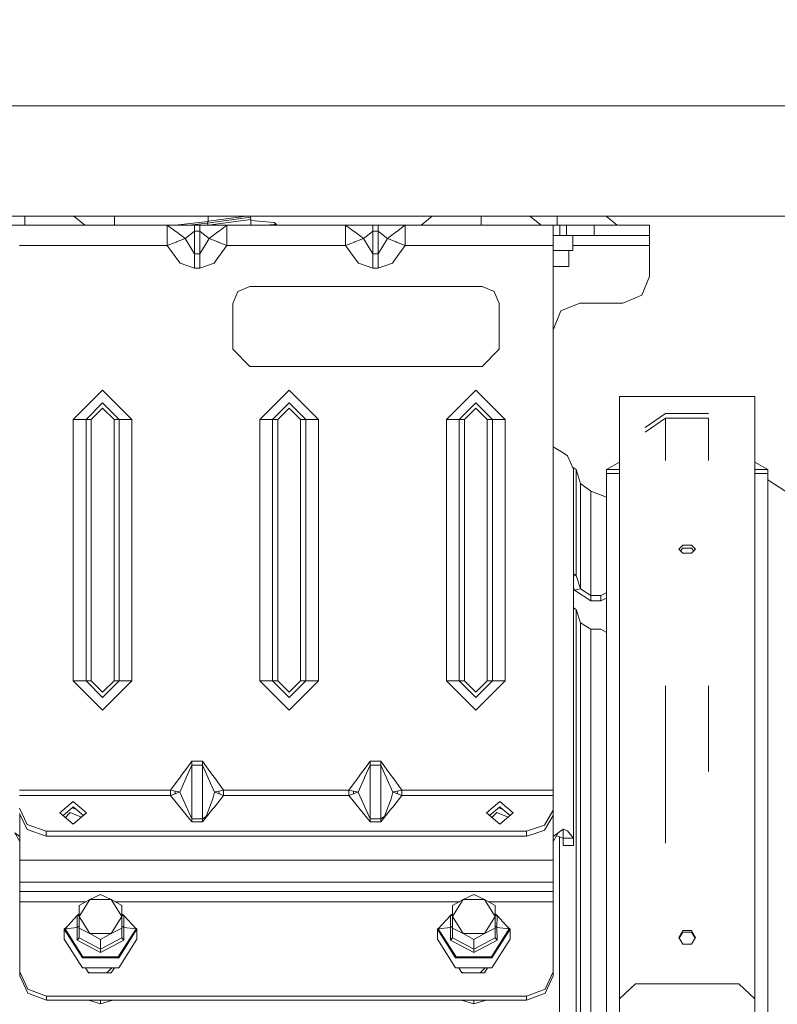
# Model space of a CAD drawing. Units: millimetres. Extents: x 761 to 8820, y -238 to 3598.
# Drawn here: x 4043 to 4185, y 844 to 1029 of the extents above; entities that cross this region are included whole.
import ezdxf

# ---------------------------------------------------------------- set-up
doc = ezdxf.new("R2010")
doc.units = ezdxf.units.MM
doc.layers.add('1', color=7, linetype='Continuous', true_color=0xffffff)
doc.styles.add('blockfont', font='simplex.shx')
doc.dimstyles.get("Standard").update_dxf_attribs({"dimtxt": 0.18, "dimasz": 0.18, "dimexe": 0.18, "dimexo": 0.0625, "dimgap": 0.09, "dimtad": 0, "dimtih": 1, "dimtoh": 1, "dimdec": 4, "dimzin": 0, "dimdsep": 46, "dimtxsty": 'Standard', "dimcen": 0.09, "dimadec": 0, "dimazin": 0, "dimtfac": 1, "dimtdec": 4, "dimtofl": 0, "dimtmove": 0, "dimatfit": 3, "dimfxl": 1, "dimtolj": 1, "dimtzin": 0, "dimarcsym": 0})

# ---------------------------------------------------------------- blocks, each defined once
blk = doc.blocks.new('_U5')
at = {"layer": '1', "color": 18, "lineweight": 13}
for p, q in [((974.846106, 1197.496541), (974.846106, -200.03704)), ((8649.999683, 1124.649996), (8649.999683, -200.03704)), ((974.846106, -198.03704), (4731.704144, -198.03704)), ((8649.999683, -198.03704), (4893.141644, -198.03704))]:
    blk.add_line(p, q, dxfattribs=at)
at = {"layer": '1', "color": 18, "lineweight": 70}
for points in [[(974.846106, -198.03704), (1024.846056, -184.63958), (1024.846155, -211.434499)], [(8649.999683, -198.03704), (8599.999733, -211.434499), (8599.999634, -184.63958)]]:
    blk.add_solid(points, dxfattribs=at)
at = {"layer": '1', "color": 18, "linetype": 'Continuous', "lineweight": 13, "insert": (4735.854144, -236.932873), "char_height": 50, "attachment_point": 7, "line_spacing_factor": 0.903614, "style": 'blockfont'}
blk.add_mtext('\\W1.1836;OAL', dxfattribs=at)

msp = doc.modelspace()

# ---------------------------------------------------------------- linework, layer by layer
at = {"layer": '1', "color": 18, "linetype": 'Continuous', "lineweight": 13}
for p, q in [((3862.765137, 1012.762554), (5994.633105, 1012.762554)), ((3717.624884, 992.062516), (4708.874207, 992.062516)), ((4044.006805, 992.062516), (4044.006805, 990.375705)), ((4053.162212, 992.062516), (4055.253964, 990.375824)), ((4060.817354, 992.062516), (4060.818088, 990.375526)), ((4078.289013, 990.780063), (4086.331348, 991.868265)), ((4078.364004, 992.062516), (4078.370552, 991.085596)), ((4078.377637, 990.375943), (4086.419086, 991.463966)), ((4078.462105, 991.097994), (4085.59012, 992.062516)), ((4086.24263, 992.062516), (4086.331348, 991.868265)), ((4086.331348, 991.868265), (4086.419086, 991.463966)), ((4086.419086, 991.463966), (4086.419086, 990.375541)), ((4118.337612, 990.375705), (4120.429512, 992.062516)), ((4129.58477, 990.375586), (4129.58477, 992.062516)), ((4140.831928, 990.375705), (4138.740029, 992.062516)), ((4143.854599, 990.375824), (4143.854599, 992.062516)), ((4155.101757, 990.375943), (4153.010153, 992.062516)), ((4044.006805, 990.375705), (4032.759171, 990.375764)), ((4042.984467, 990.375526), (4044.006805, 990.375705)), ((4042.984467, 990.375526), (4044.006805, 990.375705)), ((4042.984467, 990.375526), (4070.723515, 990.375526)), ((4055.253964, 990.375764), (4044.006805, 990.375705)), ((4046.431522, 990.375718), (4046.431522, 990.375526)), ((4047.557335, 990.375724), (4047.557335, 990.375526)), ((4049.982052, 990.375736), (4049.982052, 990.375526)), ((4049.989701, 990.375526), (4049.989698, 990.375736)), ((4052.88535, 990.37565), (4052.885224, 990.375752)), ((4055.253759, 990.375929), (4058.595638, 990.375943)), ((4058.595638, 990.375943), (4055.253761, 990.375928)), ((4058.595638, 990.375943), (4055.253764, 990.375925)), ((4055.253964, 990.375824), (4055.25389, 990.375824)), ((4055.253964, 990.375824), (4055.253964, 990.375764)), ((4058.595638, 990.375943), (4114.986401, 990.375943)), ((4070.723515, 990.375526), (4072.383385, 989.128239)), ((4070.723515, 990.375526), (4072.726231, 990.375526)), ((4070.723515, 989.256687), (4070.723515, 990.375526)), ((4072.166666, 990.375526), (4078.370552, 991.085596)), ((4073.134403, 990.375526), (4072.726231, 990.375526)), ((4075.814705, 990.375526), (4073.134403, 990.375526)), ((4074.754555, 990.375526), (4078.289013, 990.780063)), ((4075.814705, 990.137465), (4075.814705, 990.375526)), ((4076.814632, 990.375526), (4075.814705, 990.375526)), ((4075.814705, 990.137465), (4075.814705, 990.115828)), ((4075.814705, 989.256687), (4075.814705, 990.115828)), ((4079.495888, 990.375526), (4076.814632, 990.375526)), ((4076.814632, 990.137465), (4076.814632, 990.375526)), ((4076.814632, 990.137465), (4076.814632, 990.115828)), ((4076.814632, 990.115828), (4076.814632, 989.256687)), ((4078.168386, 991.062457), (4078.289013, 990.780063)), ((4078.289013, 990.780063), (4078.370848, 990.375943)), ((4078.370552, 991.085596), (4078.462105, 991.097994)), ((4078.370879, 990.375787), (4078.37088, 990.375785)), ((4078.376471, 990.375785), (4078.376486, 990.375787)), ((4079.903107, 990.375526), (4079.495888, 990.375526)), ((4081.905823, 990.375526), (4079.903107, 990.375526)), ((4081.905823, 990.375526), (4080.245953, 989.128239)), ((4081.905823, 989.256687), (4081.905823, 990.375526)), ((4104.163628, 990.375526), (4081.905823, 990.375526)), ((4090.784531, 990.861959), (4086.419086, 991.244895)), ((4089.518619, 990.375551), (4089.518679, 990.375557)), ((4089.520146, 990.3757), (4089.520478, 990.375732)), ((4089.521131, 990.375796), (4089.57098, 990.380652)), ((4089.57098, 990.380652), (4089.876633, 990.422673)), ((4089.57098, 990.380652), (4089.572478, 990.375796)), ((4089.572498, 990.375732), (4089.572508, 990.375699)), ((4089.572552, 990.375557), (4089.572554, 990.375551)), ((4090.204697, 990.460939), (4089.876633, 990.422673)), ((4090.204697, 990.460939), (4091.154079, 990.580864)), ((4091.154079, 990.580864), (4090.784531, 990.861959)), ((4091.154079, 990.580864), (4091.290173, 990.375797)), ((4091.220708, 990.375797), (4091.154079, 990.580864)), ((4091.220741, 990.375696), (4091.22073, 990.37573)), ((4091.220786, 990.375556), (4091.220784, 990.375562)), ((4091.290218, 990.37573), (4091.29024, 990.375696)), ((4091.290329, 990.375562), (4091.290333, 990.375557)), ((4104.163628, 990.375526), (4106.165867, 990.375526)), ((4104.163628, 990.375526), (4104.163628, 989.256687)), ((4105.823498, 989.128239), (4104.163628, 990.375526)), ((4106.574039, 990.375526), (4106.165867, 990.375526)), ((4109.254818, 990.375526), (4106.574039, 990.375526)), ((4109.254818, 990.375526), (4109.254818, 990.137465)), ((4110.254746, 990.375526), (4109.254818, 990.375526)), ((4109.254818, 990.137465), (4109.254818, 990.115828)), ((4109.254818, 990.115828), (4109.254818, 989.256687)), ((4112.935524, 990.375526), (4110.254746, 990.375526)), ((4110.254746, 990.137465), (4110.254746, 990.375526)), ((4110.254746, 990.137465), (4110.254746, 990.115828)), ((4110.254746, 990.115828), (4110.254746, 989.256687)), ((4113.34322, 990.375526), (4112.935524, 990.375526)), ((4114.987151, 990.375526), (4113.34322, 990.375526)), ((4115.221856, 990.282288), (4113.686066, 989.128239)), ((4114.986401, 990.375943), (4114.986401, 990.375824)), ((4114.986401, 990.375943), (4114.987451, 990.375526)), ((4118.33776, 990.375824), (4114.986401, 990.375824)), ((4114.987151, 990.375526), (4114.986401, 990.375824)), ((4115.345936, 990.375526), (4114.987151, 990.375526)), ((4115.345936, 990.375526), (4115.221868, 990.282297)), ((4115.345936, 990.233017), (4115.345936, 990.375526)), ((4126.181487, 990.375526), (4115.345936, 990.375526)), ((4115.345936, 989.256687), (4115.345936, 990.232996)), ((4118.337612, 990.375645), (4118.337612, 990.375705)), ((4118.337612, 990.375645), (4126.181682, 990.375604)), ((4120.706038, 990.375633), (4120.705906, 990.375526)), ((4137.856523, 990.375526), (4126.181787, 990.375526)), ((4126.181982, 990.375604), (4129.58477, 990.375586)), ((4129.58477, 990.375586), (4137.856524, 990.375629)), ((4129.58477, 990.375586), (4129.58477, 990.375526)), ((4143.084507, 990.375526), (4137.856523, 990.375526)), ((4137.856524, 990.375629), (4140.831928, 990.375645)), ((4138.463277, 990.375586), (4138.463326, 990.375546)), ((4140.30407, 990.375629), (4140.30407, 990.375642)), ((4140.30407, 990.375526), (4140.30407, 990.375586)), ((4143.854599, 990.375824), (4140.831687, 990.37584)), ((4140.831854, 990.375705), (4140.831928, 990.375705)), ((4140.831928, 990.375705), (4140.831928, 990.375645)), ((4141.429882, 990.375633), (4141.429882, 990.375837)), ((4141.429882, 990.375526), (4141.429882, 990.375586)), ((4144.354801, 990.375645), (4143.084507, 990.375586)), ((4143.084507, 990.375586), (4143.084507, 990.375526)), ((4143.084507, 990.375526), (4143.084507, 990.375586)), ((4143.084507, 990.375526), (4143.084507, 989.256687)), ((4143.854599, 990.375824), (4149.85267, 990.375856)), ((4145.624619, 990.375645), (4144.354801, 990.375645)), ((4144.354801, 988.465614), (4144.354801, 990.375645)), ((4147.143345, 990.375824), (4145.624619, 990.375764)), ((4145.624619, 990.375764), (4145.624619, 990.375645)), ((4145.624619, 990.375645), (4145.624619, 990.375764)), ((4145.624619, 988.465674), (4145.624619, 990.375645)), ((4146.279793, 990.375837), (4146.279793, 990.37579)), ((4149.852671, 990.375824), (4147.143345, 990.375824)), ((4147.405129, 990.375843), (4147.405129, 990.375824)), ((4149.830322, 990.375856), (4149.830322, 990.375824)), ((4149.852671, 990.375856), (4155.101757, 990.375884)), ((4149.852671, 990.375824), (4149.852671, 990.375856)), ((4150.777321, 990.375824), (4149.852671, 990.375824)), ((4150.777321, 990.375824), (4161.164742, 990.375824)), ((4150.777321, 988.465793), (4150.777321, 990.375824)), ((4155.101757, 990.375943), (4155.101757, 990.375884)), ((4161.164742, 990.375943), (4155.101757, 990.375943)), ((4161.164742, 990.375824), (4161.164742, 990.375943)), ((4161.164742, 988.465853), (4161.164742, 990.375824)), ((4070.723515, 989.256687), (4070.723515, 986.555524)), ((4072.383385, 989.128239), (4072.427254, 989.095039)), ((4074.065189, 987.864323), (4072.427254, 989.095039)), ((4072.427254, 987.222857), (4074.065189, 987.864323)), ((4074.065189, 987.864323), (4075.116615, 988.701291)), ((4075.116615, 986.150987), (4074.065189, 987.864323)), ((4075.814705, 989.256687), (4075.116615, 988.701291)), ((4075.814705, 985.014029), (4075.814705, 989.256687)), ((4076.814632, 989.256687), (4075.814705, 989.256687)), ((4076.814632, 989.256687), (4077.512722, 988.701291)), ((4076.814632, 985.014029), (4076.814632, 989.256687)), ((4078.564148, 987.864323), (4077.512722, 988.701291)), ((4078.564148, 987.864323), (4077.512722, 986.150987)), ((4078.564148, 987.864323), (4080.202084, 989.095039)), ((4080.202084, 987.222857), (4078.564148, 987.864323)), ((4080.245953, 989.128239), (4080.202084, 989.095039)), ((4081.905823, 989.256687), (4081.905823, 986.555524)), ((4104.163628, 986.555524), (4104.163628, 989.256687)), ((4105.823498, 989.128239), (4105.867367, 989.095039)), ((4107.505302, 987.864323), (4105.867367, 989.095039)), ((4107.505302, 987.864323), (4105.867367, 987.222857)), ((4108.556728, 988.701291), (4107.505302, 987.864323)), ((4108.556728, 986.150987), (4107.505302, 987.864323)), ((4109.254818, 989.256687), (4108.556728, 988.701291)), ((4109.254818, 985.014029), (4109.254818, 989.256687)), ((4110.254746, 989.256687), (4109.254818, 989.256687)), ((4110.254746, 989.256687), (4110.952358, 988.701291)), ((4110.254746, 985.014029), (4110.254746, 989.256687)), ((4112.004261, 987.864323), (4110.952358, 988.701291)), ((4112.004261, 987.864323), (4110.952358, 986.150987)), ((4112.004261, 987.864323), (4113.64172, 989.095039)), ((4112.004261, 987.864323), (4113.64172, 987.222857)), ((4113.686066, 989.128239), (4113.64172, 989.095039)), ((4115.345936, 989.256687), (4115.345936, 986.555524)), ((4143.084507, 989.256687), (4143.084507, 986.555524)), ((4144.354801, 988.465614), (4143.084507, 988.465614)), ((4144.354801, 988.465614), (4145.624619, 988.465674)), ((4147.143345, 988.465793), (4145.624619, 988.465793)), ((4146.787624, 985.605366), (4146.787624, 988.465793)), ((4147.143345, 988.465793), (4150.777321, 988.465793)), ((4161.164742, 988.465853), (4150.777321, 988.465793)), ((4161.164742, 988.465853), (4161.164742, 986.556001)), ((4042.984467, 986.555524), (4070.723515, 986.555524)), ((4070.723515, 986.555524), (4072.383385, 987.205632)), ((4070.723515, 986.555524), (4072.726231, 983.799226)), ((4072.383385, 987.205632), (4072.427254, 987.222857)), ((4075.814705, 985.014029), (4075.116615, 986.150987)), ((4077.512722, 986.150987), (4076.814632, 985.014029)), ((4081.905823, 986.555524), (4079.903107, 983.799405)), ((4080.202084, 987.222857), (4080.245953, 987.205632)), ((4081.905823, 986.555524), (4080.245953, 987.205632)), ((4104.163628, 986.555524), (4081.905823, 986.555524)), ((4105.823498, 987.205632), (4104.163628, 986.555524)), ((4104.163628, 986.555524), (4106.165867, 983.799226)), ((4105.823498, 987.205632), (4105.867367, 987.222857)), ((4109.254818, 985.014029), (4108.556728, 986.150987)), ((4110.952358, 986.150987), (4110.254746, 985.014029)), ((4115.345936, 986.555524), (4113.34322, 983.799405)), ((4113.64172, 987.222857), (4113.686066, 987.205632)), ((4115.345936, 986.555524), (4113.686066, 987.205632)), ((4143.084507, 986.555524), (4115.345936, 986.555524)), ((4143.084507, 986.555524), (4143.084507, 972.675986)), ((4146.787624, 986.556001), (4161.164742, 986.556001)), ((4161.164742, 986.556001), (4161.164742, 980.765946)), ((4075.814705, 985.014029), (4075.814705, 982.939846)), ((4076.814632, 985.014029), (4075.814705, 985.014029)), ((4076.814632, 982.939846), (4076.814632, 985.014029)), ((4109.254818, 982.939846), (4109.254818, 985.014029)), ((4110.254746, 985.014029), (4109.254818, 985.014029)), ((4110.254746, 982.939846), (4110.254746, 985.014029)), ((4144.495468, 985.605366), (4143.084507, 985.605366)), ((4146.787624, 985.605366), (4144.495468, 985.605366)), ((4146.035175, 982.605345), (4146.035175, 985.605366)), ((4072.726231, 983.799226), (4073.13345, 983.238227)), ((4075.814705, 982.312865), (4073.13345, 983.238227)), ((4075.814705, 982.887633), (4075.814705, 982.939846)), ((4075.814705, 982.887633), (4075.814705, 982.312865)), ((4076.814632, 982.312865), (4075.814705, 982.312865)), ((4079.494934, 983.23781), (4076.814632, 982.312865)), ((4076.814632, 982.939846), (4076.814632, 982.887633)), ((4076.814632, 982.887633), (4076.814632, 982.312865)), ((4079.494934, 983.23781), (4079.903107, 983.799405)), ((4106.165867, 983.799226), (4106.573563, 983.238227)), ((4109.254818, 982.312865), (4106.573563, 983.238227)), ((4109.254818, 982.939846), (4109.254818, 982.887633)), ((4109.254818, 982.887633), (4109.254818, 982.312865)), ((4110.254746, 982.312865), (4109.254818, 982.312865)), ((4112.935047, 983.23781), (4110.254746, 982.312865)), ((4110.254746, 982.939846), (4110.254746, 982.887633)), ((4110.254746, 982.887633), (4110.254746, 982.312865)), ((4112.935047, 983.23781), (4113.34322, 983.799405)), ((4144.354324, 982.605345), (4143.084507, 982.605345)), ((4146.035175, 982.605345), (4144.354324, 982.605345)), ((4161.164742, 980.765946), (4159.700375, 977.230437)), ((4086.184483, 978.905506), (4083.92189, 977.968283)), ((4129.784565, 978.905506), (4086.184483, 978.905506)), ((4132.047634, 977.968283), (4129.784565, 978.905506)), ((4083.92189, 977.968283), (4082.984905, 975.705512)), ((4132.047634, 977.968283), (4132.984619, 975.705512)), ((4159.700375, 977.230437), (4156.164627, 975.765951)), ((4082.984905, 972.675986), (4082.984905, 975.705512)), ((4132.984619, 975.705512), (4132.984619, 972.675986)), ((4148.084621, 975.765951), (4144.549351, 974.301524)), ((4156.164627, 975.765951), (4148.084621, 975.765951)), ((4144.549351, 974.301524), (4143.084507, 970.765955)), ((4082.984905, 967.105515), (4082.984905, 972.675509)), ((4132.984619, 972.675509), (4132.984619, 967.105515)), ((4143.084507, 972.675509), (4143.084507, 970.765538)), ((4143.084507, 970.765538), (4143.084507, 884.440608)), ((4086.184483, 963.90552), (4082.984905, 967.105515)), ((4132.984619, 967.105515), (4129.784565, 963.90552)), ((4129.784565, 963.90552), (4086.184483, 963.90552)), ((4058.584671, 959.440656), (4053.084831, 953.940637)), ((4058.584671, 959.440656), (4064.084511, 953.940637)), ((4093.584518, 959.440656), (4088.084679, 953.940637)), ((4093.584518, 959.440656), (4099.084835, 953.940637)), ((4123.084526, 953.940637), (4128.584843, 959.440656)), ((4128.584843, 959.440656), (4134.084682, 953.940637)), ((4155.523758, 946.245618), (4155.523758, 958.248503)), ((4180.923443, 958.248503), (4155.523758, 958.248503)), ((4180.923443, 958.248503), (4180.923443, 946.245618)), ((4055.480461, 953.940637), (4058.584671, 957.044847)), ((4061.688881, 953.940637), (4058.584671, 957.044847)), ((4090.480309, 953.940637), (4093.584518, 957.044847)), ((4096.688728, 953.940637), (4093.584518, 957.044847)), ((4125.480633, 953.940637), (4128.584843, 957.044847)), ((4131.689053, 953.940637), (4128.584843, 957.044847)), ((4056.438904, 953.940637), (4058.584671, 956.086523)), ((4060.730438, 953.940637), (4058.584671, 956.086523)), ((4091.438751, 953.940637), (4093.584518, 956.086523)), ((4095.730763, 953.940637), (4093.584518, 956.086523)), ((4126.438599, 953.940637), (4128.584843, 956.086523)), ((4130.73061, 953.940637), (4128.584843, 956.086523)), ((4164.192658, 955.069907), (4160.380344, 952.43103)), ((4172.254543, 955.069907), (4164.192658, 955.069907)), ((4053.084831, 953.940637), (4055.480461, 953.940637)), ((4053.084831, 904.940612), (4053.084831, 953.940637)), ((4055.480461, 953.940637), (4056.438904, 953.940637)), ((4055.480461, 953.940637), (4055.480461, 904.940612)), ((4056.438904, 953.940637), (4056.438904, 904.940612)), ((4060.730438, 953.940637), (4060.730438, 904.940612)), ((4061.688881, 953.940637), (4060.730438, 953.940637)), ((4061.688881, 953.940637), (4061.688881, 904.940612)), ((4064.084511, 953.940637), (4061.688881, 953.940637)), ((4064.084511, 953.940637), (4064.084511, 904.940612)), ((4088.084679, 953.940637), (4090.480309, 953.940637)), ((4088.084679, 904.940612), (4088.084679, 953.940637)), ((4090.480309, 953.940637), (4091.438751, 953.940637)), ((4090.480309, 953.940637), (4090.480309, 904.940612)), ((4091.438751, 953.940637), (4091.438751, 904.940612)), ((4095.730763, 953.940637), (4095.730763, 904.940612)), ((4096.688728, 953.940637), (4095.730763, 953.940637)), ((4096.688728, 953.940637), (4096.688728, 904.940612)), ((4099.084835, 953.940637), (4096.688728, 953.940637)), ((4099.084835, 953.940637), (4099.084835, 904.940612)), ((4123.084526, 953.940637), (4123.084526, 904.940612)), ((4123.084526, 953.940637), (4125.480633, 953.940637)), ((4125.480633, 953.940637), (4126.438599, 953.940637)), ((4125.480633, 953.940637), (4125.480633, 904.940612)), ((4126.438599, 953.940637), (4126.438599, 904.940612)), ((4130.73061, 953.940637), (4130.73061, 904.940612)), ((4131.689053, 953.940637), (4130.73061, 953.940637)), ((4131.689053, 953.940637), (4131.689053, 904.940612)), ((4134.084682, 953.940637), (4131.689053, 953.940637)), ((4134.084682, 953.940637), (4134.084682, 904.940612)), ((4160.380344, 951.588042), (4164.192658, 954.21309)), ((4164.192658, 954.21309), (4172.254543, 954.21309)), ((4164.192658, 946.245618), (4164.192658, 954.21309)), ((4172.254543, 946.245618), (4172.254543, 954.21309)), ((4144.039612, 948.257751), (4143.084507, 948.83532)), ((4144.994717, 947.680123), (4144.039612, 948.257751)), ((4144.994717, 947.680123), (4145.78579, 947.113819)), ((4145.78579, 947.113819), (4146.904449, 944.593973)), ((4153.098564, 944.586225), (4155.523758, 945.933998)), ((4155.523758, 946.245618), (4155.523758, 903.979547)), ((4180.923443, 946.245618), (4180.923443, 903.979547)), ((4183.348637, 944.586225), (4180.923443, 945.933998)), ((4146.686744, 945.084368), (4147.390823, 944.55523)), ((4146.904449, 933.342881), (4146.904449, 944.593973)), ((4147.390823, 944.55523), (4147.390823, 943.519778)), ((4147.390823, 944.55523), (4148.231964, 941.943772)), ((4147.390823, 942.9586), (4147.390823, 943.519778)), ((4153.098564, 944.586225), (4155.523758, 944.586225)), ((4153.098564, 944.586225), (4153.098564, 943.784244)), ((4153.098564, 943.784244), (4155.523758, 943.784244)), ((4153.098564, 922.233052), (4153.098564, 943.784244)), ((4183.348637, 944.586225), (4180.923443, 944.586225)), ((4183.348637, 943.784244), (4180.923443, 943.784244)), ((4183.348637, 943.784244), (4183.348637, 944.586225)), ((4183.348637, 943.784244), (4183.348637, 922.233052)), ((4147.390823, 936.513491), (4147.390823, 942.9586)), ((4148.231964, 941.943772), (4150.154572, 940.495915)), ((4148.231964, 940.271027), (4148.231964, 941.943772)), ((4183.348637, 942.594608), (4186.928253, 940.329261)), ((4148.231964, 940.271027), (4148.231964, 933.383234)), ((4150.154572, 940.495915), (4153.098564, 939.360687)), ((4150.154572, 938.905902), (4150.154572, 940.495915)), ((4150.154572, 938.839204), (4150.154572, 938.905902)), ((4150.154572, 938.839204), (4150.154572, 932.017631)), ((4147.390823, 924.687333), (4147.390823, 936.513491)), ((4146.904449, 933.342881), (4146.904449, 916.902728)), ((4148.231964, 922.197826), (4148.231964, 933.383234)), ((4150.154572, 920.968242), (4150.154572, 932.017631)), ((4167.421322, 930.400856), (4166.635971, 929.635591)), ((4167.421322, 928.861208), (4166.635971, 929.635591)), ((4166.951331, 929.324635), (4167.421322, 929.798014)), ((4169.025879, 930.400856), (4167.421322, 930.400856)), ((4167.421322, 929.798014), (4169.025879, 929.798014)), ((4167.421322, 928.861208), (4169.025879, 928.861208)), ((4169.81123, 929.635591), (4169.025879, 930.400856)), ((4169.495869, 929.324635), (4169.025879, 929.798014)), ((4169.81123, 929.635591), (4169.025879, 928.861208)), ((4146.904449, 924.998376), (4147.390823, 924.687333)), ((4146.904449, 924.566242), (4147.390823, 924.687333)), ((4147.390823, 924.687333), (4148.231964, 922.197826)), ((4146.904449, 922.425723), (4147.078495, 921.910591)), ((4147.078495, 921.910591), (4148.231964, 922.197826)), ((4147.078495, 921.910591), (4150.154572, 919.925876)), ((4148.231964, 922.197826), (4150.154572, 920.968242)), ((4152.014713, 920.968242), (4153.014641, 921.457834)), ((4153.098564, 921.49893), (4153.014641, 921.457834)), ((4153.098564, 881.727285), (4153.098564, 922.233052)), ((4183.348637, 922.233052), (4183.348637, 881.727285)), ((4150.154572, 920.968242), (4150.154572, 919.925876)), ((4150.154572, 920.968242), (4152.014713, 920.968242)), ((4150.154572, 919.925876), (4152.014713, 919.925876)), ((4152.014713, 919.925876), (4152.014713, 920.968242)), ((4152.014713, 919.925876), (4153.014641, 920.415409)), ((4153.014641, 920.415409), (4153.098564, 920.4565)), ((4146.904449, 918.639292), (4147.390823, 918.328233)), ((4147.390823, 918.328233), (4147.390823, 900.109)), ((4147.390823, 918.328233), (4148.231964, 915.838726)), ((4146.904449, 896.669633), (4146.904449, 916.902728)), ((4148.231964, 915.838726), (4148.231964, 886.209137)), ((4148.231964, 915.838726), (4150.154572, 914.609141)), ((4150.154572, 914.609141), (4150.154572, 896.780498)), ((4150.154572, 914.609141), (4152.014713, 914.609141)), ((4152.014713, 914.609141), (4153.021317, 914.036221)), ((4153.021317, 914.036221), (4153.098564, 913.992267)), ((4053.084831, 904.940612), (4055.480461, 904.940612)), ((4058.584671, 899.440653), (4053.084831, 904.940612)), ((4055.480461, 904.940612), (4056.438904, 904.940612)), ((4058.584671, 901.836402), (4055.480461, 904.940612)), ((4056.438904, 904.940612), (4058.584671, 902.794726)), ((4060.730438, 904.940612), (4058.584671, 902.794726)), ((4061.688881, 904.940612), (4058.584671, 901.836402)), ((4064.084511, 904.940612), (4058.584671, 899.440653)), ((4061.688881, 904.940612), (4060.730438, 904.940612)), ((4064.084511, 904.940612), (4061.688881, 904.940612)), ((4088.084679, 904.940612), (4090.480309, 904.940612)), ((4093.584518, 899.440653), (4088.084679, 904.940612)), ((4090.480309, 904.940612), (4091.438751, 904.940612)), ((4093.584518, 901.836402), (4090.480309, 904.940612)), ((4091.438751, 904.940612), (4093.584518, 902.794726)), ((4095.730763, 904.940612), (4093.584518, 902.794726)), ((4096.688728, 904.940612), (4093.584518, 901.836402)), ((4093.584518, 899.440653), (4099.084835, 904.940612)), ((4096.688728, 904.940612), (4095.730763, 904.940612)), ((4099.084835, 904.940612), (4096.688728, 904.940612)), ((4123.084526, 904.940612), (4125.480633, 904.940612)), ((4128.584843, 899.440653), (4123.084526, 904.940612)), ((4125.480633, 904.940612), (4126.438599, 904.940612)), ((4128.584843, 901.836402), (4125.480633, 904.940612)), ((4126.438599, 904.940612), (4128.584843, 902.794726)), ((4130.73061, 904.940612), (4128.584843, 902.794726)), ((4131.689053, 904.940612), (4128.584843, 901.836402)), ((4128.584843, 899.440653), (4134.084682, 904.940612)), ((4131.689053, 904.940612), (4130.73061, 904.940612)), ((4134.084682, 904.940612), (4131.689053, 904.940612)), ((4155.523758, 903.979547), (4155.523758, 845.288403)), ((4164.192658, 887.913651), (4164.192658, 903.979547)), ((4172.254543, 903.979547), (4172.254543, 887.913651)), ((4180.923443, 903.979547), (4180.923443, 845.288403)), ((4147.390823, 878.766782), (4147.390823, 900.109)), ((4146.904449, 875.454373), (4146.904449, 896.669633)), ((4150.154572, 896.780498), (4150.154572, 885.296769)), ((4073.344212, 887.165196), (4074.554424, 888.811655)), ((4075.314503, 889.135964), (4074.27309, 886.807628)), ((4075.314503, 889.845796), (4074.554424, 888.811655)), ((4075.314503, 889.845796), (4075.314503, 889.135964)), ((4077.314835, 889.845796), (4075.314503, 889.845796)), ((4075.314503, 879.086263), (4075.314503, 889.135964)), ((4077.314835, 889.135964), (4075.314503, 889.135964)), ((4077.314835, 889.135964), (4077.314835, 889.845796)), ((4078.074913, 888.811655), (4077.314835, 889.845796)), ((4077.314835, 889.135964), (4077.314835, 879.086263)), ((4078.320007, 886.888809), (4077.314835, 889.135964)), ((4079.225998, 887.245662), (4078.074913, 888.811655)), ((4106.784325, 887.165196), (4107.994537, 888.811655)), ((4108.754616, 889.135964), (4107.713203, 886.807628)), ((4108.754616, 889.845796), (4107.994537, 888.811655)), ((4108.754616, 889.135964), (4108.754616, 889.845796)), ((4110.754471, 889.845796), (4108.754616, 889.845796)), ((4108.754616, 879.086263), (4108.754616, 889.135964)), ((4110.754471, 889.135964), (4108.754616, 889.135964)), ((4110.754471, 889.135964), (4110.754471, 889.845796)), ((4111.515026, 888.811655), (4110.754471, 889.845796)), ((4110.754471, 889.135964), (4110.754471, 879.086263)), ((4111.76012, 886.888809), (4110.754471, 889.135964)), ((4112.665634, 887.245662), (4111.515026, 888.811655)), ((4071.341972, 884.440608), (4073.311787, 887.120969)), ((4074.253063, 886.762924), (4073.053818, 884.082205)), ((4073.311787, 887.120969), (4073.344212, 887.165196)), ((4074.27309, 886.807628), (4074.253063, 886.762924)), ((4078.320007, 886.888809), (4078.525524, 886.429496)), ((4079.57552, 884.082205), (4078.525524, 886.429496)), ((4079.5574, 886.794276), (4079.225998, 887.245662)), ((4081.287365, 884.440608), (4079.5574, 886.794276)), ((4106.7519, 887.120969), (4104.781609, 884.440608)), ((4106.493931, 884.082205), (4107.693176, 886.762924)), ((4106.7519, 887.120969), (4106.784325, 887.165196)), ((4107.713203, 886.807628), (4107.693176, 886.762924)), ((4111.76012, 886.888809), (4111.96516, 886.429496)), ((4113.015156, 884.082205), (4111.96516, 886.429496)), ((4112.997513, 886.794276), (4112.665634, 887.245662)), ((4114.727478, 884.440608), (4112.997513, 886.794276)), ((4148.231964, 876.591868), (4148.231964, 886.209137)), ((4164.192658, 874.521139), (4164.192658, 887.913651)), ((4042.984467, 884.440608), (4071.341972, 884.440608)), ((4071.341972, 884.440608), (4071.342449, 883.408613)), ((4071.341972, 884.440608), (4071.34531, 884.439774)), ((4071.34531, 884.439774), (4071.34388, 883.924193)), ((4072.198372, 884.261317), (4071.34531, 884.439774)), ((4081.284027, 884.439774), (4080.430965, 884.261317)), ((4081.287365, 884.440608), (4081.284027, 884.439774)), ((4081.284027, 884.439774), (4081.285458, 883.924193)), ((4081.287365, 884.440608), (4081.286888, 883.408613)), ((4104.781609, 884.440608), (4081.287365, 884.440608)), ((4104.781609, 884.440608), (4104.785423, 884.439774)), ((4104.782562, 883.408613), (4104.781609, 884.440608)), ((4104.785423, 884.439774), (4104.783993, 883.924193)), ((4105.638008, 884.261317), (4104.785423, 884.439774)), ((4114.72414, 884.439774), (4113.871079, 884.261317)), ((4114.727478, 884.440608), (4114.72414, 884.439774)), ((4114.72414, 884.439774), (4114.725571, 883.924193)), ((4114.727001, 883.408613), (4114.727478, 884.440608)), ((4143.084507, 884.440608), (4114.727478, 884.440608)), ((4143.084507, 884.440608), (4143.084507, 883.408613)), ((4150.154572, 874.798841), (4150.154572, 885.296769)), ((4042.984467, 883.408613), (4071.342449, 883.408613)), ((4071.342449, 883.408613), (4071.34388, 883.924193)), ((4071.342449, 883.408613), (4072.198372, 883.745499)), ((4071.342449, 883.408613), (4075.314503, 878.517456)), ((4072.198372, 884.261317), (4072.21077, 884.258695)), ((4072.21077, 884.258695), (4072.198372, 883.745499)), ((4072.626095, 883.913763), (4072.198372, 883.745499)), ((4072.634201, 884.170063), (4072.21077, 884.258695)), ((4072.900753, 884.021945), (4072.626095, 883.913763)), ((4072.634201, 884.170063), (4072.904091, 884.113557)), ((4073.053818, 884.082205), (4072.900753, 884.021945)), ((4073.053818, 884.082205), (4072.904091, 884.113557)), ((4075.314503, 879.086263), (4073.053818, 884.082205)), ((4079.280357, 882.786698), (4078.842144, 881.666131)), ((4079.57552, 884.082205), (4079.280357, 882.786698)), ((4081.286888, 883.408613), (4079.555969, 881.277151)), ((4079.725246, 884.113557), (4079.57552, 884.082205)), ((4079.728584, 884.021945), (4079.57552, 884.082205)), ((4079.995136, 884.170063), (4079.725246, 884.113557)), ((4080.003243, 883.913703), (4079.728584, 884.021945)), ((4080.418505, 884.258622), (4079.995136, 884.170063)), ((4080.430965, 883.745499), (4080.003243, 883.913703)), ((4080.430965, 884.261317), (4080.418568, 884.258695)), ((4080.418568, 884.258635), (4080.418568, 884.258695)), ((4080.430965, 883.745499), (4080.418568, 884.258635)), ((4080.430965, 883.745499), (4080.430965, 883.745439)), ((4081.286888, 883.408613), (4080.430965, 883.745439)), ((4081.286888, 883.408613), (4081.285458, 883.924193)), ((4104.782562, 883.408613), (4081.286888, 883.408613)), ((4104.782562, 883.408613), (4104.783993, 883.924193)), ((4105.638485, 883.745499), (4104.782562, 883.408613)), ((4108.754616, 878.517456), (4104.782562, 883.408613)), ((4105.638008, 884.261317), (4105.650406, 884.258695)), ((4105.638485, 883.745499), (4105.650883, 884.258695)), ((4106.065731, 883.913763), (4105.638485, 883.745499)), ((4105.650883, 884.258695), (4105.650406, 884.258695)), ((4106.074314, 884.170063), (4105.650883, 884.258695)), ((4106.065731, 883.913763), (4106.340866, 884.021945)), ((4106.074314, 884.170063), (4106.344204, 884.113557)), ((4106.340866, 884.021945), (4106.493931, 884.082205)), ((4106.493931, 884.082205), (4106.344204, 884.113557)), ((4108.754616, 879.086263), (4106.493931, 884.082205)), ((4112.72047, 882.786698), (4112.28178, 881.666131)), ((4113.015156, 884.082205), (4112.72047, 882.786698)), ((4114.727001, 883.408613), (4112.996082, 881.277151)), ((4113.16536, 884.113557), (4113.015156, 884.082205)), ((4113.168697, 884.021945), (4113.015156, 884.082205)), ((4113.435249, 884.170063), (4113.16536, 884.113557)), ((4113.443356, 883.913703), (4113.168697, 884.021945)), ((4113.858617, 884.258622), (4113.435249, 884.170063)), ((4113.871079, 883.745499), (4113.443356, 883.913703)), ((4113.871079, 884.261317), (4113.858681, 884.258695)), ((4113.858681, 884.258635), (4113.858681, 884.258695)), ((4113.871079, 883.745499), (4113.858681, 884.258635)), ((4113.871079, 883.745439), (4113.87107, 883.745492)), ((4113.871079, 883.745499), (4113.871079, 883.745439)), ((4114.727001, 883.408613), (4113.871079, 883.745439)), ((4114.727001, 883.408613), (4114.725571, 883.924193)), ((4143.084507, 883.408613), (4114.727001, 883.408613)), ((4143.084507, 883.408613), (4143.084507, 880.664177)), ((4044.450741, 878.016121), (4042.984467, 881.043143)), ((4053.084831, 882.324345), (4050.580006, 880.196102)), ((4052.897262, 881.147053), (4051.166711, 879.693233)), ((4053.084831, 881.304629), (4052.897262, 881.147053)), ((4052.897262, 881.147053), (4052.954655, 881.123073)), ((4053.643186, 880.835471), (4052.954655, 881.123073)), ((4055.58918, 880.196102), (4053.084831, 882.324345)), ((4055.002586, 879.693233), (4053.084831, 881.304629)), ((4078.003864, 879.523582), (4078.661423, 881.204672)), ((4078.323822, 879.760332), (4079.225521, 880.870111)), ((4078.661423, 881.204672), (4078.842144, 881.666131)), ((4079.555969, 881.277151), (4079.225521, 880.870111)), ((4111.443977, 879.523582), (4112.101536, 881.204672)), ((4111.763935, 879.760332), (4112.665157, 880.870111)), ((4112.101536, 881.204672), (4112.28178, 881.666131)), ((4112.996082, 881.277151), (4112.665157, 880.870111)), ((4133.101921, 882.323928), (4130.597572, 880.195684)), ((4131.184193, 879.692779), (4133.101921, 881.304152)), ((4132.909053, 881.142095), (4132.954578, 881.123073)), ((4133.676334, 880.821593), (4132.954578, 881.123073)), ((4135.606747, 880.195684), (4133.101921, 882.323928)), ((4133.676334, 880.821593), (4133.101921, 881.304152)), ((4135.020014, 879.692779), (4133.676334, 880.821593)), ((4143.084507, 880.664177), (4141.476135, 877.882965)), ((4143.084507, 880.664177), (4143.084507, 879.663117)), ((4153.098564, 881.727285), (4153.098564, 828.127868)), ((4183.348637, 881.727285), (4183.348637, 828.127868)), ((4044.450741, 877.044923), (4042.984467, 880.037851)), ((4043.084602, 875.757225), (4043.084602, 879.833456)), ((4053.084831, 878.049202), (4050.580006, 880.196102)), ((4052.516918, 880.269773), (4051.61183, 879.311719)), ((4052.951794, 880.09233), (4052.516918, 880.269773)), ((4052.951794, 880.09233), (4054.656247, 879.396328)), ((4053.084831, 878.049202), (4055.58918, 880.196102)), ((4075.314503, 879.086263), (4075.314503, 878.517456)), ((4077.314835, 879.086263), (4075.314503, 879.086263)), ((4077.314835, 878.517456), (4078.323822, 879.760332)), ((4078.003864, 879.523582), (4077.314835, 879.086263)), ((4077.314835, 878.517456), (4077.314835, 879.086263)), ((4108.754616, 879.086263), (4108.754616, 878.517456)), ((4110.754471, 879.086263), (4108.754616, 879.086263)), ((4110.754471, 878.517456), (4111.763935, 879.760332)), ((4111.443977, 879.523582), (4110.754471, 879.086263)), ((4110.754471, 878.517456), (4110.754471, 879.086263)), ((4133.101921, 878.048725), (4130.597572, 880.195684)), ((4132.517319, 880.269773), (4131.619472, 879.319618)), ((4132.517319, 880.269773), (4132.951717, 880.09233)), ((4134.668348, 879.391355), (4132.951717, 880.09233)), ((4135.606747, 880.195684), (4133.101921, 878.048725)), ((4143.084507, 879.663117), (4141.476135, 876.913257)), ((4143.084507, 875.757225), (4143.084507, 879.663117)), ((4047.984581, 876.753159), (4044.450741, 878.016121)), ((4047.984581, 875.796206), (4044.450741, 877.044923)), ((4077.314835, 878.517456), (4075.314503, 878.517456)), ((4110.754471, 878.517456), (4108.754616, 878.517456)), ((4141.476135, 877.882965), (4138.102989, 876.753159)), ((4144.994717, 877.143629), (4144.039612, 876.450427)), ((4144.994717, 877.143629), (4144.994717, 875.454373)), ((4144.994717, 877.143629), (4145.78579, 876.833625)), ((4147.390823, 876.908429), (4147.390823, 878.766782)), ((4043.084602, 875.757225), (4042.129498, 876.450427)), ((4043.084602, 874.781854), (4042.129498, 876.450427)), ((4043.084602, 875.757225), (4043.084602, 871.31346)), ((4047.984581, 875.796206), (4047.984581, 876.753159)), ((4138.102989, 876.753159), (4047.984581, 876.753159)), ((4138.102989, 875.796206), (4047.984581, 875.796206)), ((4138.102989, 876.753159), (4138.102989, 875.796206)), ((4139.537956, 876.271409), (4138.102989, 875.796206)), ((4141.476135, 876.913257), (4139.537956, 876.271409)), ((4143.084507, 875.757225), (4144.039612, 876.450427)), ((4143.084507, 874.781854), (4144.039612, 876.450427)), ((4143.084507, 871.31346), (4143.084507, 875.757225)), ((4143.714254, 875.882025), (4144.151669, 875.735826)), ((4144.151669, 875.735826), (4144.994717, 875.454373)), ((4144.314747, 875.681382), (4144.314747, 849.194474)), ((4144.994717, 875.454373), (4146.904449, 875.454373)), ((4144.994717, 875.454373), (4144.994717, 874.079533)), ((4146.904449, 875.454373), (4145.78579, 876.833625)), ((4146.904449, 875.454373), (4146.904449, 874.079533)), ((4147.390823, 876.908429), (4147.390823, 848.333545)), ((4148.231964, 847.333021), (4148.231964, 876.591868)), ((4144.994717, 874.079533), (4146.904449, 874.079533)), ((4150.154572, 846.794076), (4150.154572, 874.798841)), ((4043.084602, 871.31346), (4143.084507, 871.31346)), ((4043.084602, 871.31346), (4043.084602, 867.202766)), ((4143.084507, 867.202766), (4143.084507, 871.31346)), ((4043.084602, 867.202766), (4143.084507, 867.202766)), ((4043.084602, 867.202766), (4043.084602, 865.412004)), ((4143.084507, 867.202766), (4143.084507, 865.412004)), ((4043.084602, 865.412004), (4143.084507, 865.412004)), ((4043.084602, 865.412004), (4043.084602, 863.516278)), ((4058.20034, 864.899523), (4056.200485, 863.912053)), ((4058.20034, 864.899523), (4060.200195, 863.912053)), ((4128.20528, 864.899523), (4126.205425, 863.912053)), ((4128.20528, 864.899523), (4130.205135, 863.912053)), ((4143.084507, 865.412004), (4143.084507, 863.516278)), ((4043.084602, 863.516278), (4055.495073, 863.516278)), ((4043.084602, 863.516278), (4043.084602, 850.392349)), ((4056.200485, 863.912053), (4054.200153, 860.747464)), ((4054.200153, 862.789757), (4056.200485, 863.912053)), ((4054.200153, 862.789757), (4054.200153, 860.747464)), ((4060.200195, 863.912053), (4056.200485, 863.912053)), ((4062.20005, 862.789757), (4060.200195, 863.912053)), ((4062.20005, 860.747464), (4060.200195, 863.912053)), ((4060.905439, 863.516278), (4125.500013, 863.516278)), ((4062.20005, 860.747464), (4062.20005, 862.789757)), ((4126.205425, 863.912053), (4124.205093, 860.747464)), ((4124.205093, 862.789757), (4126.205425, 863.912053)), ((4124.205093, 862.789757), (4124.205093, 860.747464)), ((4130.205135, 863.912053), (4126.205425, 863.912053)), ((4132.205467, 862.789757), (4130.205135, 863.912053)), ((4132.205467, 860.747464), (4130.205135, 863.912053)), ((4130.910547, 863.516278), (4143.084507, 863.516278)), ((4132.205467, 860.747464), (4132.205467, 862.789757)), ((4143.084507, 863.516278), (4143.084507, 850.392349)), ((4051.542263, 858.429081), (4053.825836, 860.934563)), ((4054.200153, 861.240633), (4053.825836, 860.934563)), ((4053.825836, 860.934563), (4054.200153, 861.131978)), ((4053.825836, 860.934563), (4054.200153, 860.948808)), ((4053.825836, 860.934563), (4053.845387, 858.713336)), ((4054.200153, 860.747464), (4056.200485, 857.582815)), ((4054.200153, 860.747464), (4054.200153, 858.570285)), ((4062.20005, 860.747464), (4060.200195, 857.582815)), ((4062.20005, 861.240667), (4062.574368, 860.934563)), ((4062.20005, 861.131999), (4062.574368, 860.934563)), ((4062.574368, 860.934563), (4062.20005, 860.948808)), ((4062.20005, 860.747464), (4062.20005, 858.570285)), ((4062.574368, 860.934563), (4062.555294, 858.713336)), ((4064.858418, 858.429081), (4062.574368, 860.934563)), ((4121.547203, 858.429081), (4123.830776, 860.934563)), ((4124.205093, 861.240633), (4123.830776, 860.934563)), ((4123.830776, 860.934563), (4124.205093, 861.131978)), ((4123.830776, 860.934563), (4124.205093, 860.948808)), ((4123.830776, 860.934563), (4123.850327, 858.713336)), ((4124.205093, 860.747464), (4126.205425, 857.582815)), ((4124.205093, 860.747464), (4124.205093, 858.570285)), ((4132.205467, 860.747464), (4130.205135, 857.582815)), ((4132.205467, 861.240277), (4132.579308, 860.934563)), ((4132.205467, 861.131748), (4132.579308, 860.934563)), ((4132.579308, 860.934563), (4132.205467, 860.948808)), ((4132.205467, 860.747464), (4132.205467, 858.570285)), ((4132.579308, 860.934563), (4132.560234, 858.713336)), ((4134.863358, 858.429081), (4132.579308, 860.934563)), ((4051.825219, 858.739533), (4051.400166, 858.351238)), ((4051.542263, 858.429081), (4053.845387, 858.713336)), ((4053.845387, 858.713336), (4053.825836, 856.320269)), ((4053.845387, 858.713336), (4054.200153, 858.907945)), ((4054.200153, 858.570285), (4056.200485, 857.582815)), ((4054.200153, 856.729336), (4054.200153, 858.570285)), ((4062.20005, 858.570285), (4060.200195, 857.582815)), ((4062.555294, 858.713336), (4062.20005, 858.907945)), ((4062.20005, 856.729336), (4062.20005, 858.570285)), ((4062.555294, 858.713336), (4062.574368, 856.320269)), ((4064.858418, 858.429081), (4062.555294, 858.713336)), ((4064.577336, 858.737413), (4065.000038, 858.351238)), ((4121.830159, 858.739533), (4121.405106, 858.351238)), ((4121.547203, 858.429081), (4123.850327, 858.713336)), ((4123.850327, 858.713336), (4123.830776, 856.320269)), ((4123.850327, 858.713336), (4124.205093, 858.907945)), ((4124.205093, 858.570285), (4126.205425, 857.582815)), ((4124.205093, 856.729336), (4124.205093, 858.570285)), ((4132.205467, 858.570285), (4130.205135, 857.582815)), ((4132.560234, 858.713336), (4132.205467, 858.907945)), ((4132.205467, 856.729336), (4132.205467, 858.570285)), ((4132.560234, 858.713336), (4132.579308, 856.320269)), ((4134.863358, 858.429081), (4132.560234, 858.713336)), ((4134.580049, 858.739856), (4135.005455, 858.351238)), ((4051.400166, 858.351238), (4051.542263, 858.429081)), ((4051.400166, 858.351238), (4054.800491, 852.971382)), ((4051.400166, 856.476731), (4051.400166, 858.351238)), ((4054.871063, 853.161521), (4051.542263, 858.429081)), ((4053.825836, 856.320269), (4054.200153, 856.729336)), ((4054.200153, 856.729336), (4058.20034, 854.61957)), ((4056.200485, 857.582815), (4060.200195, 857.582815)), ((4058.20034, 856.460519), (4056.200485, 857.582815)), ((4058.20034, 856.460519), (4060.200195, 857.582815)), ((4062.20005, 856.729336), (4058.20034, 854.61957)), ((4061.529141, 853.161521), (4064.858418, 858.429081)), ((4065.000038, 858.351238), (4061.600189, 852.971382)), ((4062.20005, 856.729336), (4062.574368, 856.320269)), ((4065.000038, 858.351238), (4064.858418, 858.429081)), ((4065.000038, 856.476731), (4065.000038, 858.351238)), ((4121.405106, 858.351238), (4121.547203, 858.429081)), ((4121.405106, 858.351238), (4124.805431, 852.971382)), ((4121.405106, 856.476731), (4121.405106, 858.351238)), ((4124.876003, 853.161521), (4121.547203, 858.429081)), ((4123.830776, 856.320269), (4124.205093, 856.729336)), ((4124.205093, 856.729336), (4128.20528, 854.61957)), ((4126.205425, 857.582815), (4130.205135, 857.582815)), ((4128.20528, 856.460519), (4126.205425, 857.582815)), ((4128.20528, 856.460519), (4130.205135, 857.582815)), ((4132.205467, 856.729336), (4128.20528, 854.61957)), ((4131.534081, 853.161521), (4134.863358, 858.429081)), ((4135.005455, 858.351238), (4131.605129, 852.971382)), ((4132.205467, 856.729336), (4132.579308, 856.320269)), ((4135.005455, 858.351238), (4134.863358, 858.429081)), ((4135.005455, 856.476731), (4135.005455, 858.351238)), ((4166.635971, 856.83877), (4167.421322, 858.097024)), ((4166.635971, 856.83877), (4167.421322, 855.576403)), ((4166.725399, 856.695024), (4167.421322, 857.820458)), ((4169.025879, 858.097024), (4167.421322, 858.097024)), ((4167.421322, 857.820458), (4169.025879, 857.820458)), ((4169.81123, 856.83877), (4169.025879, 858.097024)), ((4169.721802, 856.695024), (4169.025879, 857.820458)), ((4169.81123, 856.83877), (4169.025879, 855.576403)), ((4054.800491, 851.096876), (4051.400166, 856.476731)), ((4058.20034, 854.013092), (4053.825836, 856.320269)), ((4058.20034, 854.61957), (4058.20034, 856.460519)), ((4062.574368, 856.320269), (4058.20034, 854.013092)), ((4061.600189, 851.096876), (4065.000038, 856.476731)), ((4124.805431, 851.096876), (4121.405106, 856.476731)), ((4128.20528, 854.013092), (4123.830776, 856.320269)), ((4128.20528, 854.61957), (4128.20528, 856.460519)), ((4132.579308, 856.320269), (4128.20528, 854.013092)), ((4131.605129, 851.096876), (4135.005455, 856.476731)), ((4169.025879, 855.576403), (4167.421322, 855.576403)), ((4054.800491, 852.971382), (4061.600189, 852.971382)), ((4058.20034, 853.161521), (4054.871063, 853.161521)), ((4058.20034, 854.013092), (4058.20034, 854.61957)), ((4061.529141, 853.161521), (4058.20034, 853.161521)), ((4124.805431, 852.971382), (4131.605129, 852.971382)), ((4128.20528, 853.161521), (4124.876003, 853.161521)), ((4128.20528, 854.013092), (4128.20528, 854.61957)), ((4131.534081, 853.161521), (4128.20528, 853.161521)), ((4054.800491, 851.096876), (4061.600189, 851.096876)), ((4055.959682, 850.161679), (4055.373171, 851.096876)), ((4060.342997, 851.096876), (4059.382274, 850.161679)), ((4060.796244, 851.096876), (4060.209732, 850.161679)), ((4124.805431, 851.096876), (4131.605129, 851.096876)), ((4125.959854, 850.161679), (4125.373211, 851.096876)), ((4129.381993, 850.161679), (4130.342801, 851.096876)), ((4130.209904, 850.161679), (4130.796415, 851.096876)), ((4043.084602, 850.392349), (4044.548969, 847.137876)), ((4043.084602, 849.646039), (4043.084602, 850.392349)), ((4043.084602, 849.646039), (4044.548969, 846.391566)), ((4056.506488, 850.161679), (4055.846661, 850.341893)), ((4060.209732, 850.161679), (4055.959682, 850.161679)), ((4125.846834, 850.34185), (4126.506384, 850.161679)), ((4125.959854, 850.161679), (4130.209904, 850.161679)), ((4143.084507, 850.392349), (4141.62014, 847.137876)), ((4143.084507, 849.646039), (4141.62014, 846.391566)), ((4143.084507, 850.392349), (4143.084507, 849.646039)), ((4144.314747, 817.628033), (4144.314747, 849.194474)), ((4147.390823, 826.313026), (4147.390823, 848.333545)), ((4155.523758, 845.288403), (4158.523541, 848.122127)), ((4158.523541, 848.122127), (4177.92366, 848.122127)), ((4180.923443, 845.288403), (4177.92366, 848.122127)), ((4044.548969, 847.137876), (4048.084717, 845.789797)), ((4044.548969, 846.391566), (4048.084717, 845.043547)), ((4048.084717, 845.043547), (4048.084717, 845.789797)), ((4138.084869, 845.789797), (4048.084717, 845.789797)), ((4141.62014, 847.137876), (4138.084869, 845.789797)), ((4141.62014, 846.391566), (4138.084869, 845.043547)), ((4138.084869, 845.789797), (4138.084869, 845.043547)), ((4148.231964, 825.443275), (4148.231964, 847.333021)), ((4150.154572, 846.794076), (4150.154572, 824.380405)), ((4138.084869, 845.043547), (4048.084717, 845.043547)), ((4058.21846, 844.400771), (4055.930259, 845.043547)), ((4060.533785, 845.043547), (4058.21846, 844.400771)), ((4058.21846, 845.043547), (4058.21846, 844.400771)), ((4125.93013, 845.043547), (4128.218155, 844.400771)), ((4128.218155, 844.400771), (4130.533659, 845.043547)), ((4128.218155, 845.043547), (4128.218155, 844.400771)), ((4155.523758, 800.280876), (4155.523758, 845.288403)), ((4180.923443, 800.280876), (4180.923443, 845.288403))]:
    msp.add_line(p, q, dxfattribs=at)

# ---------------------------------------------------------------- dimensions: what is measured, and where the dimension line sits
dim = msp.add_linear_dim(base=(974.846106, -198.03704), p1=(8649.999683, 1124.649996), p2=(974.846106, 1197.496541), text='\\C18;OAL', dimstyle='Standard', override={"dimtxt": 50, "dimasz": 50, "dimexe": 2, "dimexo": 0, "dimgap": 1.5, "dimtih": 1, "dimtoh": 1, "dimdec": 1, "dimlfac": 0.03937, "dimzin": 8, "dimdsep": 44, "dimlunit": 2, "dimpost": '', "dimtxsty": 'blockfont', "dimsah": 1, "dimse1": 0, "dimse2": 0, "dimsd1": 0, "dimsd2": 0, "dimclrd": 18, "dimclre": 18, "dimclrt": 18, "dimtol": 0, "dimtm": -0.1, "dimtfac": 1, "dimtdec": 2, "dimtofl": 1, "dimtmove": 0, "dimtzin": 8, "dimlwd": 13, "dimlwe": 13}, dxfattribs=at)
dim.commit()
dim.dimension.update_dxf_attribs({"geometry": '_U5', "text_midpoint": (4812.422894, -198.03704), "dimtype": 160})

doc.saveas('drawing.dxf')
